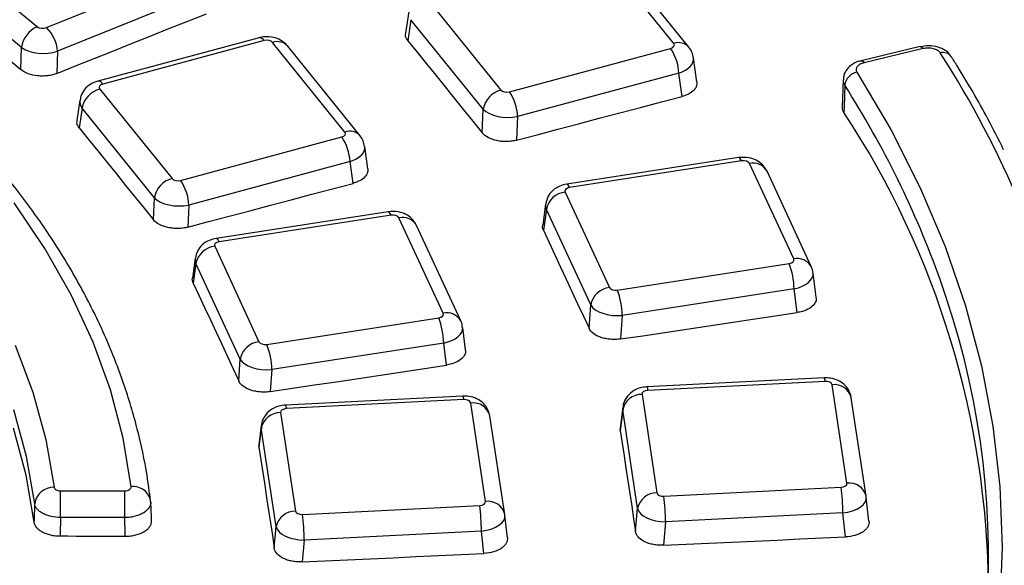
# Model space of a CAD drawing. Units: millimetres. Extents: x 8 to 577, y -35 to 291.
# Drawn here: x 277 to 285, y 148 to 153 of the extents above; entities that cross this region are included whole.
import ezdxf

# ---------------------------------------------------------------- set-up
doc = ezdxf.new("R2010")
doc.units = ezdxf.units.MM

msp = doc.modelspace()

# ---------------------------------------------------------------- linework, layer by layer
at = {"color": 7, "linetype": 'Continuous', "lineweight": 25}
for p, q in [((276.4828129, 153.139478), (277.2402176, 152.515034)), ((282.1517379, 152.3854431), (281.5936727, 153.0763264)), ((277.1178124, 152.353749), (276.3604077, 152.978193)), ((282.2684255, 152.357217), (281.7103603, 153.0481003)), ((277.309589, 152.5079726), (278.434275, 152.9625945)), ((278.519984, 152.7801252), (277.3952981, 152.3255033)), ((280.2590371, 152.7170509), (280.8171023, 152.0261676)), ((280.1061176, 152.6309638), (280.0816599, 152.4643349)), ((280.1236083, 152.5687881), (280.0996812, 152.4057743)), ((280.6816735, 151.8779048), (280.1236083, 152.5687881)), ((278.9508265, 152.4294747), (277.7064768, 152.0945037)), ((278.9898175, 152.4071121), (277.7454678, 152.0721411)), ((279.6140761, 151.7023205), (279.0560109, 152.3932039)), ((277.1136884, 152.1835143), (277.1178124, 152.353749)), ((277.3952981, 152.3255033), (277.3911537, 152.1544266)), ((279.7307637, 151.6740945), (279.1726985, 152.3649778)), ((280.8832958, 152.0122593), (282.1276455, 152.3472304)), ((284.053718, 152.3613762), (283.5978155, 152.2523606)), ((284.0769744, 152.3457722), (283.6210719, 152.2367566)), ((282.3304034, 152.088801), (282.304854, 152.273604)), ((282.190797, 152.1572428), (280.9464473, 151.8222717)), ((282.2157988, 151.9764012), (282.190797, 152.1572428)), ((283.4586602, 152.1052759), (283.4528709, 151.8935804)), ((277.7213753, 152.0339284), (278.2794405, 151.3430451)), ((277.5684558, 151.9478413), (277.5456115, 151.7922046)), ((277.5859465, 151.8856656), (277.5636295, 151.7336219)), ((278.1440117, 151.1947823), (277.5859465, 151.8856656)), ((280.6729647, 151.6960507), (280.6816735, 151.8779048)), ((280.9464473, 151.8222717), (280.9376902, 151.6394082)), ((278.345634, 151.3291368), (279.5899837, 151.6641079)), ((279.7909278, 151.4187982), (279.7671922, 151.5904815)), ((279.6531352, 151.4741203), (278.4087855, 151.1391492)), ((279.6763441, 151.3062467), (279.6531352, 151.4741203)), ((282.6516596, 151.5054867), (281.3254551, 151.3003444)), ((282.6745895, 151.4797308), (281.3483849, 151.2745884)), ((283.0773629, 150.7230678), (282.7355937, 151.4593982)), ((283.2134212, 150.6637384), (282.871652, 151.4000688)), ((281.3131641, 151.2393715), (281.6549333, 150.503041)), ((278.135889, 151.0251661), (278.1440117, 151.1947823)), ((278.4087855, 151.1391492), (278.4006226, 150.968694)), ((279.9470673, 151.0871301), (278.6208627, 150.8819878)), ((281.1630058, 151.1470336), (281.1405641, 150.9834976)), ((281.1688266, 151.1052386), (281.1467752, 150.944547)), ((281.5105958, 150.3689081), (281.1688266, 151.1052386)), ((279.9699972, 151.0613742), (278.6437926, 150.8562319)), ((280.3727706, 150.3047112), (280.0310014, 151.0410417)), ((280.5088289, 150.2453818), (280.1670597, 150.9817123)), ((278.6085718, 150.8210149), (278.950341, 150.0846844)), ((278.4584135, 150.7286771), (278.4374569, 150.5759637)), ((278.4642343, 150.686882), (278.4436669, 150.5370042)), ((278.8060035, 149.9505516), (278.4642343, 150.686882)), ((281.7159375, 150.4827084), (283.0421421, 150.6878508)), ((283.251135, 150.4280445), (283.2277669, 150.6139085)), ((283.0808172, 150.4927203), (281.7546127, 150.287578)), ((283.103859, 150.3094522), (283.0808172, 150.4927203)), ((281.4978644, 150.1881369), (281.5105958, 150.3689081)), ((279.0113452, 150.0643519), (280.3375498, 150.2694942)), ((281.7546127, 150.287578), (281.7418106, 150.1058033)), ((280.5448704, 150.0229896), (280.5231746, 150.195552)), ((280.3762249, 150.0743637), (279.0500204, 149.8692214)), ((280.3976143, 149.9042377), (280.3762249, 150.0743637)), ((278.7941289, 149.7819454), (278.8060035, 149.9505516)), ((279.0500204, 149.8692214), (279.038087, 149.6997812)), ((283.3122666, 149.80603), (281.9445032, 149.7369495)), ((283.3198328, 149.778702), (281.9520695, 149.7096216)), ((283.4888829, 148.9931584), (283.3737942, 149.752563)), ((280.5229214, 149.6651509), (279.1551581, 149.5960705)), ((280.5304877, 149.637823), (279.1627243, 149.5687426)), ((281.9067905, 149.6784704), (282.0218792, 148.9190658)), ((283.6371895, 148.8931534), (283.5221008, 149.652558)), ((280.6995378, 148.8522794), (280.5844491, 149.611684)), ((281.7578471, 149.578869), (281.7381868, 149.4190182)), ((281.7579299, 149.5591458), (281.7384243, 149.4005531)), ((281.8730186, 148.7997412), (281.7579299, 149.5591458)), ((279.1174453, 149.5375913), (279.232534, 148.7781867)), ((280.8478443, 148.7522743), (280.7327556, 149.5116789)), ((278.9685019, 149.4379899), (278.9501547, 149.2888156)), ((278.9685848, 149.4182668), (278.9503918, 149.2703466)), ((279.0836735, 148.6588622), (278.9685848, 149.4182668)), ((281.7384243, 149.4005531), (281.7409717, 149.4186574)), ((278.9503918, 149.2703466), (278.9529391, 149.2884549)), ((282.0758406, 148.8929267), (283.4436039, 148.9620072)), ((277.4189539, 148.7279872), (277.4189539, 148.9349107)), ((277.4189539, 148.9349107), (277.914889, 148.9349107)), ((277.914889, 148.7279872), (277.914889, 148.9349107)), ((283.6377435, 148.8888706), (283.6371895, 148.8931534)), ((283.6585875, 148.6997253), (283.6380755, 148.8863726)), ((279.2864954, 148.7520477), (280.6542588, 148.8211282)), ((281.8566515, 148.6204396), (281.8730186, 148.7997412)), ((277.914889, 148.7279872), (277.4189539, 148.7279872)), ((280.8483984, 148.7479916), (280.8478443, 148.7522743)), ((280.8677625, 148.5723116), (280.8487304, 148.7454936)), ((283.4566276, 148.7642656), (282.0888642, 148.6951852)), ((283.4770092, 148.5788044), (283.4566276, 148.7642656)), ((279.0684078, 148.4916267), (279.0836735, 148.6588622)), ((282.0888642, 148.6951852), (282.0724062, 148.5148883)), ((280.6672824, 148.6233866), (279.2995191, 148.5543061)), ((280.6862025, 148.4512247), (280.6672824, 148.6233866)), ((279.2995191, 148.5543061), (279.2841778, 148.3862435))]:
    msp.add_line(p, q, dxfattribs=at)
at = {"color": 7, "linetype": 'Continuous', "lineweight": 25, "flags": 128}
for points in [[(276.3370193, 152.8238409), (276.4341054, 152.7438294), (276.5311908, 152.6638095), (276.6282755, 152.5837813), (276.7253595, 152.5037446), (276.8224428, 152.4236996), (276.9195254, 152.3436462), (277.0166072, 152.2635844), (277.1136884, 152.1835143)], [(277.3911537, 152.1544266), (277.5352962, 152.211987), (277.6794391, 152.2695382), (277.8235825, 152.3270803), (277.9677265, 152.3846131), (278.1118709, 152.4421367), (278.2560158, 152.4996511), (278.4001613, 152.5571564), (278.5443072, 152.6146524)], [(280.0996812, 152.4057743), (280.1713444, 152.317088), (280.2430068, 152.2283934), (280.3146684, 152.1396905), (280.3863292, 152.0509792), (280.4579893, 151.9622595), (280.5296486, 151.8735316), (280.601307, 151.7847953), (280.6729647, 151.6960507)], [(283.5653961, 152.1636624), (283.8259592, 151.7212043), (284.052795, 151.2725982), (284.2454708, 150.8187003), (284.4036187, 150.360377), (284.5269367, 149.8985034), (284.6151895, 149.433961), (284.6682087, 148.9676366), (284.685893, 148.5004203), (284.6682087, 148.033204), (284.6151895, 147.5668796), (284.5269367, 147.1023372), (284.4036187, 146.6404635), (284.2454708, 146.1821403), (284.052795, 145.7282424), (283.8259592, 145.2796362), (283.5653961, 144.8371781)], [(283.4714579, 152.0636656), (283.4670064, 151.9000457), (283.4657105, 151.8524178)], [(280.9376902, 151.6394082), (281.0974526, 151.6815648), (281.2572153, 151.7237121), (281.4169784, 151.7658502), (281.5767418, 151.8079789), (281.7365055, 151.8500984), (281.8962696, 151.8922086), (282.056034, 151.9343095), (282.2157988, 151.9764012)], [(277.5636295, 151.7336219), (277.6351647, 151.645094), (277.7066991, 151.5565577), (277.7782327, 151.4680132), (277.8497655, 151.3794604), (277.9212976, 151.2908993), (277.9928288, 151.2023299), (278.0643593, 151.1137521), (278.135889, 151.0251661)], [(278.4006226, 150.968694), (278.5600866, 151.0109205), (278.7195509, 151.0531377), (278.8790156, 151.0953456), (279.0384806, 151.1375443), (279.1979459, 151.1797338), (279.3574116, 151.221914), (279.5168777, 151.264085), (279.6763441, 151.3062467)], [(277.9647653, 148.9657363), (277.9023509, 149.3409051), (277.8041942, 149.7135161), (277.6705941, 150.0824355), (277.5019569, 150.4465404), (277.298796, 150.804723), (277.0617296, 151.1558931)], [(281.1467752, 150.944547), (281.1906643, 150.8500246), (281.2345526, 150.755494), (281.27844, 150.6609551), (281.3223266, 150.5664079), (281.3662123, 150.4718525), (281.4100972, 150.3772889), (281.4539812, 150.282717), (281.4978644, 150.1881369)], [(278.4436669, 150.5370042), (278.4874776, 150.4426506), (278.5312874, 150.3482888), (278.5750964, 150.2539188), (278.6189046, 150.1595406), (278.6627119, 150.0651541), (278.7065184, 149.9707594), (278.7503241, 149.8763565), (278.7941289, 149.7819454)], [(281.7418106, 150.1058033), (281.912066, 150.131292), (282.0823216, 150.1567714), (282.2525774, 150.1822415), (282.4228333, 150.2077022), (282.5930895, 150.2331537), (282.7633458, 150.2585958), (282.9336023, 150.2840287), (283.103859, 150.3094522)], [(277.068458, 150.059022), (277.2048367, 149.6967609), (277.3051558, 149.3305948), (277.369088, 148.961719)], [(279.038087, 149.6997812), (279.2080273, 149.7253707), (279.3779677, 149.750951), (279.5479083, 149.776522), (279.7178491, 149.8020837), (279.8877901, 149.8276361), (280.0577313, 149.8531792), (280.2276727, 149.8787131), (280.3976143, 149.9042377)], [(277.2194903, 148.8352204), (277.1564112, 149.1991743), (277.0574306, 149.5604546)], [(277.2166599, 148.6915133), (277.1537275, 149.0555039), (277.0548772, 149.4168245)], [(281.7384243, 149.4005531), (281.7532058, 149.3030675), (281.7679863, 149.2055737), (281.782766, 149.1080717), (281.7975448, 149.0105616), (281.8123228, 148.9130434), (281.8270999, 148.8155169), (281.8418761, 148.7179823), (281.8566515, 148.6204396)], [(278.9503918, 149.2703466), (278.9651468, 149.1730351), (278.979901, 149.0757154), (278.9946543, 148.9783876), (279.0094067, 148.8810517), (279.0241583, 148.7837077), (279.038909, 148.6863555), (279.0536588, 148.5889952), (279.0684078, 148.4916267)], [(277.2166599, 148.6915133), (277.2170061, 148.7090891), (277.2194903, 148.8352204)], [(278.1143942, 148.8512895), (278.1172492, 148.725105), (278.1177142, 148.7045486)], [(277.4189539, 148.7279872), (277.418861, 148.7232626), (277.4164728, 148.6018307), (277.4161152, 148.5836516)], [(277.9181889, 148.5819987), (277.9177407, 148.6018307), (277.9150108, 148.7225997), (277.914889, 148.7279872)], [(277.9181889, 148.5819987), (277.8554297, 148.5822093), (277.7926705, 148.5824187), (277.7299113, 148.582627), (277.6671521, 148.5828342), (277.6043929, 148.5830402), (277.5416337, 148.5832451), (277.4788744, 148.5834489), (277.4161152, 148.5836516)], [(282.0724062, 148.5148883), (282.2479815, 148.5229104), (282.4235568, 148.5309232), (282.5991322, 148.5389267), (282.7747075, 148.5469209), (282.9502829, 148.5549057), (283.1258583, 148.5628813), (283.3014337, 148.5708475), (283.4770092, 148.5788044)], [(279.2841778, 148.3862435), (279.4594308, 148.3943986), (279.6346838, 148.4025445), (279.8099368, 148.4106811), (279.9851899, 148.4188084), (280.160443, 148.4269264), (280.3356961, 148.4350351), (280.5109493, 148.4431345), (280.6862025, 148.4512247)]]:
    msp.add_lwpolyline(points, dxfattribs=at)
at = {"color": 8, "linetype": 'Continuous', "lineweight": 25, "flags": 128}
for points in [[(284.053718, 152.3613762), (284.0559224, 152.3616466), (284.0624842, 152.3598872), (284.0695906, 152.3545286), (284.0769744, 152.3457722)], [(283.5980349, 152.2524104), (283.6000199, 152.252631), (283.6065816, 152.2508716), (283.613688, 152.245513), (283.6210719, 152.2367566)], [(282.6745895, 151.4797308), (282.6674313, 151.4930529), (282.6605186, 151.5017183), (282.6540884, 151.5054298), (282.6516596, 151.5054867)], [(281.3483849, 151.2745884), (281.3412268, 151.2879105), (281.334314, 151.2965759), (281.3278838, 151.3002875), (281.3254551, 151.3003444)], [(279.9699972, 151.0613742), (279.962839, 151.0746963), (279.9559263, 151.0833617), (279.9494961, 151.0870733), (279.9470673, 151.0871301)], [(278.6437926, 150.8562319), (278.6366344, 150.869554), (278.6297217, 150.8782194), (278.6232915, 150.881931), (278.6208627, 150.8819878)]]:
    msp.add_lwpolyline(points, dxfattribs=at)
at = {"color": 7, "linetype": 'Continuous', "lineweight": 25}
for centre, radius, start, end in [((277.3209677, 152.3266582), 0.2049537, 113.203123, 172.40441708), ((277.1183168, 152.3067644), 0.2776145, 3.87039778, 46.45017498), ((281.8292124, 152.1425423), 0.3618834, 2.32812405, 34.44529003), ((284.2312018, 152.237647), 0.0778206, 36.6684334, 106.47124008), ((277.8831336, 148.2279771), 7.529927, 12.53474642, 32.84775099), ((283.585564, 152.0505947), 0.1148523, 100.11344818, 173.46525895), ((277.7676682, 151.8556584), 0.1841825, 104.55695164, 170.62352466), ((280.8633952, 151.8478976), 0.1841825, 104.55695164, 170.62352466), ((280.5848627, 151.8075712), 0.3618834, 2.32812405, 34.44529003), ((277.8054628, 148.1272633), 6.7760741, 0.46773102, 33.34994242), ((279.2915506, 151.4594198), 0.3618834, 2.32812405, 34.44529003), ((278.3257334, 151.1647751), 0.1841825, 104.55695164, 170.62352466), ((278.0472009, 151.1244487), 0.3618834, 2.32812405, 34.44529003), ((281.3323717, 151.0739769), 0.1665061, 96.62418842, 169.17843352), ((278.6277794, 150.6556203), 0.1665061, 96.62418842, 169.17843352), ((282.51063, 150.4811064), 0.5703055, 1.16687349, 21.25474114), ((278.2111747, 148.4131256), 6.3707577, 333.43345613, 19.74205937), ((281.6741409, 150.3376464), 0.1665061, 96.62418842, 169.17843352), ((281.1844254, 150.2759641), 0.5703055, 1.16687349, 21.25474113), ((279.8060377, 150.0627498), 0.5703055, 1.16687349, 21.25474114), ((278.9695486, 149.9192899), 0.1665061, 96.62418842, 169.17843352), ((278.4798331, 149.8576075), 0.5703055, 1.16687349, 21.25474114), ((281.9045874, 149.5287027), 0.1497839, 89.15724296, 168.27310745), ((279.1152423, 149.3878237), 0.1497839, 89.15724296, 168.27310745), ((277.3638432, 148.8162149), 0.1455987, 87.93563398, 172.4995689), ((277.9829037, 148.8344141), 0.132569, 7.31332882, 97.86401746), ((281.7979164, 148.7543196), 1.658741, 0.34355458, 7.19276586), ((282.0196761, 148.7692981), 0.1497839, 89.15724296, 168.27310745), ((280.4301531, 148.6852392), 1.658741, 0.34355458, 7.19276586), ((279.0085712, 148.6134406), 1.658741, 0.34355458, 7.19276586), ((279.230331, 148.6284191), 0.1497839, 89.15724296, 168.27310745), ((277.6408079, 148.5443601), 1.658741, 0.34355458, 7.19276586)]:
    msp.add_arc(centre, radius, start, end, dxfattribs=at)
at = {"color": 8, "linetype": 'Continuous', "lineweight": 25}
for centre, radius, start, end in [((278.9528405, 152.3878131), 0.0417103, 27.56102294, 92.76768161), ((279.0929073, 152.2904263), 0.1091996, 43.05562778, 109.74774399), ((282.1886321, 152.2827261), 0.1091419, 42.90065981, 109.75741463), ((277.7084908, 152.052842), 0.0417103, 27.56102294, 92.76768161), ((277.1230526, 148.015654), 7.5291863, 19.7919543, 32.52330627), ((279.6509703, 151.5996036), 0.1091419, 42.90065981, 109.75741463), ((282.7634419, 151.3375877), 0.1249533, 30.00236993, 102.87757561), ((280.0588495, 150.9192312), 0.1249533, 30.00236993, 102.87757561), ((283.1052117, 150.6012663), 0.1249446, 29.98051707, 102.87878664), ((280.4006194, 150.1829097), 0.1249446, 29.98051707, 102.87878664), ((283.277611, 149.7817235), 0.0423298, 355.90682728, 35.04476853), ((281.9098476, 149.7126431), 0.0423298, 355.90682728, 35.04476853), ((283.3922889, 149.6200194), 0.1338278, 14.07179818, 97.9435696), ((280.4882658, 149.6408445), 0.0423298, 355.90682728, 35.04476853), ((279.1205025, 149.571764), 0.0423298, 355.90682727, 35.04476853), ((280.6029438, 149.4791404), 0.1338278, 14.07179818, 97.9435696), ((283.5073776, 148.8606148), 0.1338278, 14.07179818, 97.9435696), ((280.7180325, 148.7197358), 0.1338278, 14.07179818, 97.9435696)]:
    msp.add_arc(centre, radius, start, end, dxfattribs=at)
at = {"color": 7, "linetype": 'Continuous', "lineweight": 25}
for centre, major_axis, ratio, start_param, end_param in [((277.281113, 152.5318335), (0.0500115, 0.0001141), 0.58141925, 3.753625489, 5.31682562), ((279.0106836, 152.3807592), (0.0500446, 0.0002141), 0.580642798, 0.435198323, 1.998398453), ((282.1060883, 152.3733973), (0.0503367, -0.0002104), 0.573924647, 5.157352068, 6.720552198), ((277.281113, 152.4093523), (0.1999688, -0.0036728), 0.50104318, 3.766102947, 5.329303077), ((277.7670249, 152.0459741), (0.0503367, -0.0002104), 0.573924647, 2.015759414, 3.578959544), ((280.8624297, 152.0386123), (0.0500446, 0.0002141), 0.580642798, 3.576790977, 5.139991107), ((280.8624297, 151.9161312), (0.1998785, -0.007252), 0.504398136, 3.601233576, 5.164433706), ((279.5684265, 151.6902748), (0.0503367, -0.0002104), 0.573924647, 5.157352068, 6.720552198), ((282.6872116, 151.4516865), (0.0500953, 0.0002875), 0.579459249, 0.258976319, 1.82217645), ((278.3247679, 151.3554898), (0.0500446, 0.0002141), 0.580642798, 3.576790977, 5.139991107), ((281.3617436, 151.2466581), (0.050286, -0.0002843), 0.575074543, 1.84292757, 3.4061277), ((278.3247679, 151.2330086), (0.1998785, -0.007252), 0.504398136, 3.601233576, 5.164433706), ((279.9826193, 151.0333299), (0.0500953, 0.0002875), 0.579459249, 0.258976319, 1.82217645), ((278.6571513, 150.8283015), (0.050286, -0.0002843), 0.575074543, 1.84292757, 3.4061277), ((283.0287834, 150.7157812), (0.050286, -0.0002843), 0.575074543, 4.984520223, 6.547720354), ((281.7033154, 150.5107528), (0.0500953, 0.0002875), 0.579459249, 3.400568973, 4.963769103), ((281.7033154, 150.3882716), (0.1997381, -0.0106456), 0.509878366, 3.43599243, 4.99919256), ((280.3241911, 150.2974246), (0.050286, -0.0002843), 0.575074543, 4.984520223, 6.547720354), ((278.9987231, 150.0923962), (0.0500953, 0.0002875), 0.579459249, 3.400568973, 4.963769103), ((278.9987231, 149.9699151), (0.1997381, -0.0106456), 0.509878366, 3.43599243, 4.99919256), ((281.9568237, 149.6807764), (0.0502237, -0.0003244), 0.576494548, 1.669322831, 3.232522962), ((283.3238275, 149.7498185), (0.0501575, 0.0003257), 0.578017282, 0.083568099, 1.64676823), ((280.5344823, 149.6089394), (0.0501575, 0.0003257), 0.578017282, 0.083568099, 1.64676823), ((279.1674786, 149.5398974), (0.0502237, -0.0003244), 0.576494548, 1.669322831, 3.232522962), ((281.9568237, 149.5582953), (0.199238, -0.0181306), 0.623066744, 3.121882733, 3.279839127), ((279.1674786, 149.4174163), (0.199238, -0.0181306), 0.623066744, 3.121882733, 3.279839127), ((283.4388497, 148.9908524), (0.0502237, -0.0003244), 0.576494548, 4.810915485, 6.374115615), ((282.071846, 148.9218103), (0.0501575, 0.0003257), 0.578017282, 3.225160753, 4.788360883), ((283.4388497, 148.8683713), (0.1993682, 0.0165235), 0.526502577, 4.757984933, 6.321185063), ((280.6495045, 148.8499734), (0.0502237, -0.0003244), 0.576494548, 4.810915485, 6.374115615), ((282.071846, 148.7993292), (0.1995619, -0.0137643), 0.517320434, 3.270181978, 4.833382108), ((279.2825008, 148.7809313), (0.0501575, 0.0003257), 0.578017282, 3.225160753, 4.788360883), ((280.6495045, 148.7274922), (0.1993682, 0.0165235), 0.526502577, 4.757984933, 6.321185063), ((279.2825008, 148.6584502), (0.1995619, -0.0137643), 0.517320434, 3.270181978, 4.833382108)]:
    msp.add_ellipse(centre, major_axis=major_axis, ratio=ratio, start_param=start_param, end_param=end_param, dxfattribs=at)
at = {"color": 8, "linetype": 'Continuous', "lineweight": 25}
for centre, major_axis, ratio, start_param, end_param in [((282.1060883, 152.2509162), (0.1990118, 0.0206538), 0.548949708, 5.094394441, 6.303751886), ((277.7670249, 151.923493), (0.1989086, -0.0216933), 0.600302075, 3.111640751, 3.638288065), ((279.5684265, 151.5677937), (0.1990118, 0.0206538), 0.548949708, 5.094394441, 6.303751886), ((281.3617436, 151.1241769), (0.1990491, -0.0202502), 0.612242012, 3.110240099, 3.460163032), ((278.6571513, 150.7058204), (0.1990491, -0.0202502), 0.612242012, 3.110240099, 3.460163032), ((283.0287834, 150.5933), (0.1991778, 0.018844), 0.537151357, 4.925574111, 6.300275966), ((280.3241911, 150.1749435), (0.1991778, 0.018844), 0.537151357, 4.925574111, 6.300275966)]:
    msp.add_ellipse(centre, major_axis=major_axis, ratio=ratio, start_param=start_param, end_param=end_param, dxfattribs=at)
at = {"color": 7, "linetype": 'Continuous', "lineweight": 25}
for points, knots in [([(300.6533312, 150.7688428), (300.6511757, 150.7793352), (300.607622, 150.9913482), (300.4936173, 151.4026318), (300.3090211, 152.0018541), (300.0898367, 152.5972852), (299.8407454, 153.1887372), (299.56075, 153.7755777), (299.2504141, 154.3572923), (298.9099214, 154.9333359), (298.5395974, 155.503174), (298.1397688, 156.0662741), (297.710801, 156.6221098), (297.2530875, 157.1701619), (296.7670511, 157.7099192), (296.2531425, 158.2408802), (295.7118397, 158.7625534), (295.143646, 159.2744579), (294.5490901, 159.7761243), (293.928724, 160.2670945), (293.2831232, 160.7469223), (292.6128851, 161.2151734), (291.9186285, 161.6714255), (291.2009939, 162.115268), (290.460642, 162.5463027), (289.6982526, 162.964144), (288.9145238, 163.3684192), (288.1101714, 163.7587688), (287.2859292, 164.1348456), (286.4425479, 164.4963157), (285.5807951, 164.8428583), (284.7014539, 165.1741658), (283.805323, 165.4899445), (282.8932157, 165.7899141), (281.9659594, 166.0738088), (281.0243945, 166.3413766), (280.0693745, 166.5923802), (279.1017644, 166.8265968), (278.1224405, 167.0438186), (277.1322896, 167.2438528), (276.132208, 167.4265217), (275.123101, 167.5916631), (274.1058819, 167.7391303), (273.0814713, 167.8687921), (272.0507962, 167.9805334), (271.0147892, 168.0742549), (269.9743878, 168.1498733), (268.9305333, 168.2073212), (267.8841702, 168.2465476), (266.8362453, 168.2675177), (265.7877067, 168.2702128), (264.7395034, 168.2546306), (263.6925842, 168.2207849), (262.6478965, 168.168706), (261.6063856, 168.0984403), (260.5689937, 168.0100503), (259.5366596, 167.9036148), (258.510317, 167.7792284), (257.4908947, 167.6370017), (256.479315, 167.4770612), (255.4764931, 167.2995491), (254.4833364, 167.1046231), (253.5007437, 166.8924561), (252.5296042, 166.6632366), (251.5707966, 166.4171681), (250.6251906, 166.1544675), (249.6936355, 165.8753731), (248.7770009, 165.5801118), (247.8760205, 165.2690208), (246.991873, 164.9420928), (246.2302317, 164.6424612), (245.7677096, 164.4485818), (245.5884461, 164.3734384)], [0, 0, 0, 0, 0.000754479, 0.0152453, 0.029741575, 0.044244087, 0.058753358, 0.073269658, 0.087793018, 0.102323267, 0.116860062, 0.131402935, 0.145951329, 0.160504637, 0.175062228, 0.189623481, 0.204187797, 0.218754615, 0.233323425, 0.247893765, 0.262465231, 0.27703747, 0.29161018, 0.306183106, 0.320755987, 0.33532865, 0.349900969, 0.364472843, 0.379044197, 0.393614978, 0.408185149, 0.422754688, 0.437323587, 0.451891847, 0.46645948, 0.481026501, 0.495592934, 0.510158806, 0.52472415, 0.539288999, 0.553853391, 0.568417363, 0.582980956, 0.597544211, 0.612107169, 0.626669874, 0.641232368, 0.655794696, 0.670356899, 0.684919023, 0.699481111, 0.714043208, 0.728605344, 0.743167563, 0.757729907, 0.772292422, 0.786855152, 0.80141814, 0.81598143, 0.830545066, 0.845109091, 0.859673546, 0.874238475, 0.888803916, 0.903369908, 0.917936487, 0.932503688, 0.947071541, 0.961640071, 0.9762093, 0.99077924, 1, 1, 1, 1]), ([(278.1137274, 148.8608703), (278.1052423, 148.9248984), (278.0809173, 149.1084533), (278.016431, 149.410147), (277.9105272, 149.7642696), (277.773196, 150.114696), (277.6052834, 150.460584), (277.4070253, 150.8010257), (277.1789385, 151.1351077), (276.9215892, 151.4619135), (276.6356577, 151.7805381), (276.3219155, 152.0900994), (275.9812227, 152.3897474), (275.6145181, 152.6786692), (275.2228108, 152.9560925), (274.8071741, 153.2212859), (274.3687423, 153.4735579), (273.9087031, 153.7122585), (273.4282932, 153.9367791), (272.9287924, 154.1465522), (272.4115254, 154.3410498), (271.8778592, 154.5197831), (271.3292004, 154.6823034), (270.7669919, 154.8282031), (270.19271, 154.9571147), (269.6078617, 155.0687191), (269.0139789, 155.1627182), (268.4126218, 155.2389418), (267.8053496, 155.2969508), (267.3232067, 155.3289376), (267.0440162, 155.3408821), (266.9693319, 155.3440773)], [0, 0, 0, 0, 0.019011596, 0.054502159, 0.090019673, 0.12558637, 0.161211924, 0.196899795, 0.232648001, 0.268450537, 0.304299001, 0.34018407, 0.376096615, 0.412028424, 0.447972558, 0.483923446, 0.519876671, 0.555828416, 0.591776767, 0.627720506, 0.663658955, 0.699591836, 0.73551917, 0.771441191, 0.807358287, 0.84327095, 0.879179746, 0.915085287, 0.950988219, 0.986889206, 1, 1, 1, 1]), ([(280.0996812, 152.4057743), (280.0913309, 152.4180732), (280.0784468, 152.4370497), (280.0828824, 152.4569488), (280.0844433, 152.4639512)], [0, 0, 0, 0, 0.648104962, 1, 1, 1, 1]), ([(279.1726985, 152.3649778), (279.1550305, 152.3821547), (279.1236769, 152.412637), (279.0597837, 152.4348623), (279.0019201, 152.4401485), (278.9649431, 152.4324238), (278.9508265, 152.4294747)], [0, 0, 0, 0, 0.302395174, 0.536631853, 0.823101392, 1, 1, 1, 1]), ([(284.2912458, 152.2830563), (284.288756, 152.2883851), (284.2791857, 152.3088675), (284.2442862, 152.3352123), (284.1901929, 152.3610361), (284.1216968, 152.372656), (284.0760259, 152.3640539), (284.0544343, 152.3599871)], [0, 0, 0, 0, 0.068151792, 0.261954156, 0.490727944, 0.759235048, 1, 1, 1, 1]), ([(282.3024957, 152.273714), (282.3002322, 152.288852), (282.295652, 152.3194836), (282.2775709, 152.3445423), (282.2684255, 152.357217)], [0, 0, 0, 0, 0.494197145, 1, 1, 1, 1]), ([(284.2091371, 152.312274), (284.2044792, 152.3196251), (284.1973246, 152.3263013), (284.1789293, 152.3376121), (284.1677088, 152.3421837), (284.1432174, 152.3483968), (284.1297458, 152.3500756), (284.1030038, 152.3502504), (284.0895014, 152.3487676), (284.0769744, 152.3457722)], [0, 0, 0, 0, 0.25, 0.25, 0.5, 0.5, 0.75, 0.75, 1, 1, 1, 1]), ([(283.5982431, 152.2515095), (283.5930468, 152.2505082), (283.5637953, 152.2448715), (283.5202184, 152.2214872), (283.4794473, 152.1780842), (283.4599308, 152.1366603), (283.4613637, 152.1122075), (283.4617646, 152.1053659)], [0, 0, 0, 0, 0.070172014, 0.395015551, 0.661251187, 0.905221379, 1, 1, 1, 1]), ([(283.6210719, 152.2367566), (283.6092089, 152.2339199), (283.5985203, 152.2298345), (283.5802851, 152.2195338), (283.5729334, 152.213391), (283.5575876, 152.1932617), (283.556601, 152.1775911), (283.5653961, 152.1636624)], [0, 0, 0, 0, 0.25, 0.25, 0.5, 0.5, 1, 1, 1, 1]), ([(284.6978047, 151.5656638), (284.6581767, 151.6454956), (284.5501671, 151.8630846), (284.4084954, 152.1013878), (284.3087595, 152.2600406), (284.2936078, 152.2841427)], [0, 0, 0, 0, 0.3295220005, 0.8981425099, 1, 1, 1, 1]), ([(277.3911537, 152.1544266), (277.3803724, 152.1501209), (277.3690346, 152.1464933), (277.3452867, 152.140544), (277.332734, 152.1382081), (277.3072444, 152.1350278), (277.2943661, 152.1341707), (277.2683447, 152.1339116), (277.2551196, 152.1345331), (277.2167287, 152.1385515), (277.1918351, 152.1442158), (277.1480841, 152.1604085), (277.1287824, 152.1710644), (277.1136884, 152.1835143)], [0, 0, 0, 0, 0.125, 0.125, 0.25, 0.25, 0.375, 0.375, 0.5, 0.5, 0.75, 0.75, 1, 1, 1, 1]), ([(277.7064768, 152.0945037), (277.6875245, 152.0878016), (277.6488589, 152.0741284), (277.6032864, 152.0327731), (277.5751055, 151.9882924), (277.5722722, 151.9582306), (277.5713534, 151.9484816)], [0, 0, 0, 0, 0.282091551, 0.575509173, 0.862338534, 1, 1, 1, 1]), ([(282.3297778, 152.0887652), (282.3297707, 152.076552), (282.329756, 152.0514131), (282.3017105, 152.0163908), (282.2614405, 151.9905774), (282.2288351, 151.9804502), (282.2157988, 151.9764012)], [0, 0, 0, 0, 0.261830529, 0.538936878, 0.815657287, 1, 1, 1, 1]), ([(283.4657105, 151.8524178), (283.4581869, 151.8651023), (283.4500878, 151.8787569), (283.4541256, 151.8924382), (283.4544124, 151.8934103)], [0, 0, 0, 0, 0.9289497711, 1, 1, 1, 1]), ([(277.5636295, 151.7336219), (277.5552805, 151.7459204), (277.5423969, 151.7648985), (277.5468329, 151.7848121), (277.5483942, 151.791821)], [0, 0, 0, 0, 0.648035124, 1, 1, 1, 1]), ([(280.9376902, 151.6394082), (280.9257627, 151.6362605), (280.9134912, 151.6338362), (280.8882857, 151.6303812), (280.8752067, 151.6293507), (280.8491206, 151.6287962), (280.8361673, 151.6292538), (280.8104392, 151.6316273), (280.7975907, 151.6335746), (280.7609615, 151.641406), (280.7381337, 151.6494933), (280.6998957, 151.6698436), (280.6840858, 151.682277), (280.6729647, 151.6960507)], [0, 0, 0, 0, 0.125, 0.125, 0.25, 0.25, 0.375, 0.375, 0.5, 0.5, 0.75, 0.75, 1, 1, 1, 1]), ([(279.7648339, 151.5905915), (279.7625704, 151.6057295), (279.7579902, 151.6363611), (279.7399091, 151.6614197), (279.7307637, 151.6740945)], [0, 0, 0, 0, 0.494197145, 1, 1, 1, 1]), ([(282.871652, 151.4000688), (282.8598034, 151.4194284), (282.83861, 151.4540566), (282.7878014, 151.4876434), (282.7263192, 151.5096528), (282.6788071, 151.5070016), (282.6516596, 151.5054867)], [0, 0, 0, 0, 0.2591162, 0.463477656, 0.693440913, 1, 1, 1, 1]), ([(279.7903032, 151.4187625), (279.7902961, 151.4065391), (279.7902816, 151.3813806), (279.7622317, 151.3463124), (279.7219647, 151.320459), (279.6893695, 151.3103046), (279.6763441, 151.3062467)], [0, 0, 0, 0, 0.261905225, 0.539055798, 0.815802357, 1, 1, 1, 1]), ([(281.3254551, 151.3003444), (281.3072108, 151.2961984), (281.2676202, 151.2872014), (281.2164524, 151.2534207), (281.1772864, 151.2054806), (281.1684881, 151.1674557), (281.1643176, 151.1494313)], [0, 0, 0, 0, 0.234966444, 0.509883387, 0.767677003, 1, 1, 1, 1]), ([(280.1670597, 150.9817123), (280.1552111, 151.0010719), (280.1340177, 151.0357001), (280.0832091, 151.0692868), (280.0217269, 151.0912963), (279.9742148, 151.088645), (279.9470673, 151.0871301)], [0, 0, 0, 0, 0.2591162, 0.463477656, 0.693440913, 1, 1, 1, 1]), ([(278.4006226, 150.968694), (278.3886954, 150.9655353), (278.3764241, 150.9631), (278.3512188, 150.9596232), (278.3381399, 150.9585818), (278.3120534, 150.9580065), (278.2990999, 150.958454), (278.273371, 150.9608087), (278.2605218, 150.9627471), (278.2238906, 150.9705546), (278.2010612, 150.9786292), (278.1628208, 150.9989629), (278.1470103, 151.0113922), (278.135889, 151.0251661)], [0, 0, 0, 0, 0.125, 0.125, 0.25, 0.25, 0.375, 0.375, 0.5, 0.5, 0.75, 0.75, 1, 1, 1, 1]), ([(281.1467752, 150.944547), (281.140977, 150.9575569), (281.1351134, 150.9707135), (281.1406251, 150.9833269), (281.1406866, 150.9834676)], [0, 0, 0, 0, 0.988844722, 1, 1, 1, 1]), ([(278.6208627, 150.8819878), (278.6026185, 150.8778418), (278.5630279, 150.8688449), (278.5118601, 150.8350642), (278.4726941, 150.787124), (278.4638958, 150.7490991), (278.4597253, 150.7310747)], [0, 0, 0, 0, 0.234966444, 0.509883387, 0.767677003, 1, 1, 1, 1]), ([(283.2245452, 150.6137701), (283.2244087, 150.6226639), (283.2241409, 150.6401067), (283.216947, 150.6559656), (283.2134212, 150.6637384)], [0, 0, 0, 0, 0.509880984, 1, 1, 1, 1]), ([(278.4436669, 150.5370042), (278.4378697, 150.5500127), (278.4320064, 150.5631694), (278.4375185, 150.5757914), (278.4375806, 150.5759335)], [0, 0, 0, 0, 0.98873779, 1, 1, 1, 1]), ([(283.2483951, 150.4276691), (283.2497434, 150.4220703), (283.2541808, 150.4036427), (283.2376649, 150.3725701), (283.2011854, 150.3402028), (283.1530647, 150.3188356), (283.1179132, 150.3121323), (283.103859, 150.3094522)], [0, 0, 0, 0, 0.106730578, 0.351286713, 0.59481151, 0.837997137, 1, 1, 1, 1]), ([(280.5199529, 150.1954136), (280.5198163, 150.2043073), (280.5195486, 150.2217501), (280.5123547, 150.237609), (280.5088289, 150.2453818)], [0, 0, 0, 0, 0.509880984, 1, 1, 1, 1]), ([(281.7418106, 150.1058033), (281.7290997, 150.1039), (281.7162679, 150.1027436), (281.6903714, 150.1018695), (281.6771638, 150.1021667), (281.651274, 150.1042373), (281.6386394, 150.1059872), (281.613986, 150.1109053), (281.6019041, 150.1141118), (281.5681482, 150.125498), (281.5480785, 150.1357519), (281.5165132, 150.1596277), (281.504675, 150.1734575), (281.4978644, 150.1881369)], [0, 0, 0, 0, 0.125, 0.125, 0.25, 0.25, 0.375, 0.375, 0.5, 0.5, 0.75, 0.75, 1, 1, 1, 1]), ([(280.5421297, 150.0226142), (280.5434783, 150.0170128), (280.5479165, 149.9985789), (280.5313983, 149.9674777), (280.4949142, 149.9350674), (280.4467978, 149.9136593), (280.4116569, 149.9069277), (280.3976143, 149.9042377)], [0, 0, 0, 0, 0.106762831, 0.351355491, 0.594917976, 0.838125409, 1, 1, 1, 1]), ([(283.5221008, 149.652558), (283.5161929, 149.6742186), (283.5055128, 149.7133765), (283.4662679, 149.7581262), (283.4190147, 149.7887368), (283.3658059, 149.8054575), (283.328788, 149.8058533), (283.3122666, 149.80603)], [0, 0, 0, 0, 0.2341562858, 0.423306997, 0.6144821663, 0.8279393271, 1, 1, 1, 1]), ([(279.038087, 149.6997812), (279.0253762, 149.6978669), (279.0125443, 149.6966995), (278.9866475, 149.6958036), (278.9734397, 149.6960899), (278.947549, 149.6981397), (278.9349138, 149.6998796), (278.9102591, 149.704779), (278.8981764, 149.7079766), (278.8644179, 149.7193392), (278.8443464, 149.7295805), (278.8127785, 149.7534401), (278.8009395, 149.7672658), (278.7941289, 149.7819454)], [0, 0, 0, 0, 0.125, 0.125, 0.25, 0.25, 0.375, 0.375, 0.5, 0.5, 0.75, 0.75, 1, 1, 1, 1]), ([(281.9445032, 149.7369495), (281.9267521, 149.7348654), (281.8858926, 149.7300681), (281.8296455, 149.7026219), (281.7846661, 149.657101), (281.7584804, 149.6053689), (281.7592063, 149.5697116), (281.7595153, 149.5545306)], [0, 0, 0, 0, 0.183155339, 0.421586521, 0.633880496, 0.844125618, 1, 1, 1, 1]), ([(280.7327556, 149.5116789), (280.7268478, 149.5333395), (280.7161676, 149.5724975), (280.6769227, 149.6172471), (280.6296696, 149.6478577), (280.5764608, 149.6645785), (280.5394429, 149.6649743), (280.5229214, 149.6651509)], [0, 0, 0, 0, 0.234156286, 0.423306997, 0.614482166, 0.827939327, 1, 1, 1, 1]), ([(279.1551581, 149.5960705), (279.1374069, 149.5939863), (279.0965474, 149.589189), (279.0403003, 149.5617428), (278.995321, 149.516222), (278.9691353, 149.4644899), (278.9698611, 149.4288326), (278.9701701, 149.4136516)], [0, 0, 0, 0, 0.183155339, 0.421586521, 0.633880496, 0.844125618, 1, 1, 1, 1]), ([(277.369088, 148.961719), (277.3699842, 148.9544605), (277.3757414, 148.9475675), (277.3940051, 148.9377435), (277.4063484, 148.9349107), (277.4189539, 148.9349107)], [0, 0, 0, 0, 0.5, 0.5, 1, 1, 1, 1]), ([(277.914889, 148.9349107), (277.9286699, 148.9349107), (277.9421368, 148.9383332), (277.9606941, 148.9497965), (277.9657039, 148.9577992), (277.9647653, 148.9657363)], [0, 0, 0, 0, 0.5, 0.5, 1, 1, 1, 1]), ([(277.4189539, 148.7279872), (277.393746, 148.7282412), (277.3687754, 148.7312146), (277.3340416, 148.7393218), (277.3227204, 148.7426872), (277.3016194, 148.7504506), (277.2917783, 148.7548472), (277.2735153, 148.7646707), (277.2650838, 148.7701301), (277.2503612, 148.7816479), (277.2439662, 148.7877537), (277.2331501, 148.8006741), (277.2288061, 148.8074276), (277.2224512, 148.8211057), (277.220389, 148.8280882), (277.2194903, 148.8352204)], [0, 0, 0, 0, 0.25, 0.25, 0.375, 0.375, 0.5, 0.5, 0.625, 0.625, 0.75, 0.75, 0.875, 0.875, 1, 1, 1, 1]), ([(278.1143942, 148.8512895), (278.1153293, 148.8435111), (278.1148447, 148.8357783), (278.1111092, 148.8204013), (278.107807, 148.8127269), (278.0941059, 148.7907958), (278.0795284, 148.777072), (278.051694, 148.7598778), (278.0412565, 148.7546005), (278.0189217, 148.7454227), (278.0070787, 148.7415167), (277.9820464, 148.7350657), (277.9688234, 148.7325392), (277.9422065, 148.7291019), (277.9286678, 148.7281468), (277.914889, 148.7279872)], [0, 0, 0, 0, 0.125, 0.125, 0.25, 0.25, 0.5, 0.5, 0.625, 0.625, 0.75, 0.75, 0.875, 0.875, 1, 1, 1, 1]), ([(277.4161152, 148.5836516), (277.4035078, 148.5836922), (277.3911017, 148.5844139), (277.3666753, 148.5871631), (277.3545503, 148.5892164), (277.3312203, 148.5945897), (277.3201267, 148.5978694), (277.2990583, 148.6055902), (277.2889946, 148.6100881), (277.2707226, 148.6199642), (277.2624561, 148.6253461), (277.2476614, 148.6369972), (277.2411327, 148.6433015), (277.2250093, 148.6627914), (277.2184462, 148.6769936), (277.2166599, 148.6915133)], [0, 0, 0, 0, 0.125, 0.125, 0.25, 0.25, 0.375, 0.375, 0.5, 0.5, 0.625, 0.625, 0.75, 0.75, 1, 1, 1, 1]), ([(278.1177142, 148.7045486), (278.1186488, 148.6966126), (278.1181617, 148.6887642), (278.1144579, 148.6732359), (278.1111758, 148.6654697), (278.1020249, 148.6506622), (278.0961917, 148.6436027), (278.0820004, 148.6301747), (278.0736278, 148.6238371), (278.0458042, 148.6067397), (278.0229221, 148.597488), (277.9855114, 148.5882227), (277.9722888, 148.5858389), (277.9455412, 148.5827194), (277.9319676, 148.5819524), (277.9181889, 148.5819987)], [0, 0, 0, 0, 0.125, 0.125, 0.25, 0.25, 0.375, 0.375, 0.5, 0.5, 0.75, 0.75, 0.875, 0.875, 1, 1, 1, 1]), ([(283.6582338, 148.7024201), (283.6593811, 148.6948493), (283.6592321, 148.6873454), (283.6564355, 148.6724669), (283.6537387, 148.6650135), (283.6459075, 148.650675), (283.640821, 148.6438122), (283.6283232, 148.6306952), (283.6208363, 148.6244124), (283.5957665, 148.6073033), (283.5749012, 148.5977684), (283.5288388, 148.5841912), (283.5032304, 148.579992), (283.4770092, 148.5788044)], [0, 0, 0, 0, 0.125, 0.125, 0.25, 0.25, 0.375, 0.375, 0.5, 0.5, 0.75, 0.75, 1, 1, 1, 1]), ([(280.8674088, 148.575007), (280.8685561, 148.5674364), (280.8684072, 148.5599317), (280.8656112, 148.5450494), (280.862915, 148.5375931), (280.8550852, 148.5232466), (280.8499997, 148.5163789), (280.8375041, 148.5032502), (280.8300184, 148.4969604), (280.804952, 148.4798281), (280.7840892, 148.4702742), (280.7380305, 148.456656), (280.7124233, 148.4524344), (280.6862025, 148.4512247)], [0, 0, 0, 0, 0.125, 0.125, 0.25, 0.25, 0.375, 0.375, 0.5, 0.5, 0.75, 0.75, 1, 1, 1, 1]), ([(282.0724062, 148.5148883), (282.0592981, 148.5142891), (282.0462958, 148.5144374), (282.0204951, 148.5161744), (282.0075603, 148.5177919), (281.9826535, 148.5224281), (281.9707214, 148.5254187), (281.9478918, 148.532735), (281.9369436, 148.5371046), (281.9070867, 148.5517037), (281.890385, 148.5638147), (281.8664515, 148.5904936), (281.8589445, 148.6053004), (281.8566515, 148.6204396)], [0, 0, 0, 0, 0.125, 0.125, 0.25, 0.25, 0.375, 0.375, 0.5, 0.5, 0.75, 0.75, 1, 1, 1, 1]), ([(279.2841778, 148.3862435), (279.2710696, 148.3856332), (279.2580671, 148.3857706), (279.2322656, 148.3874858), (279.2193302, 148.3890925), (279.194422, 148.3937079), (279.1824891, 148.3966887), (279.1596578, 148.4039863), (279.1487085, 148.4083472), (279.1188485, 148.4229229), (279.1021447, 148.4350217), (279.0782085, 148.4616845), (279.0707008, 148.4764874), (279.0684078, 148.4916267)], [0, 0, 0, 0, 0.125, 0.125, 0.25, 0.25, 0.375, 0.375, 0.5, 0.5, 0.75, 0.75, 1, 1, 1, 1])]:
    msp.add_open_spline(points, degree=3, knots=knots, dxfattribs=at)
at = {"color": 8, "linetype": 'Continuous', "lineweight": 25}
msp.add_open_spline([(283.4714579, 152.0636656), (283.4676662, 152.0703054), (283.4599084, 152.0838904), (283.4614254, 152.0981049), (283.4622009, 152.105372)], degree=3, knots=[0, 0, 0, 0, 0.488759897, 1, 1, 1, 1], dxfattribs=at)

doc.saveas('drawing.dxf')
